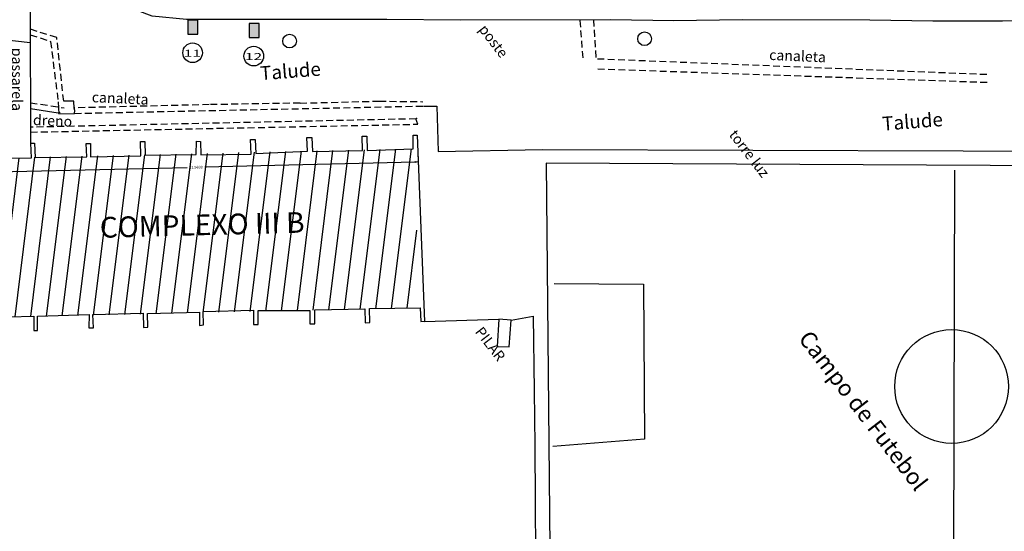
# Model space of a CAD drawing. Units: millimetres. Extents: x 1990 to 14281, y -4288 to 1782.
# Drawn here: x 7903 to 7974, y -3805 to -3768 of the extents above; entities that cross this region are included whole.
import ezdxf
from ezdxf.enums import TextEntityAlignment as Align

# ---------------------------------------------------------------- set-up
doc = ezdxf.new("R2010")
doc.units = ezdxf.units.MM
doc.linetypes.add('DASHED', pattern=[0.75, 0.5, -0.25])
for name, color, linetype in [('cota', 1, 'Continuous'), ('parede', 6, 'Continuous'), ('texto', 142, 'Continuous')]:
    doc.layers.add(name, color=color, linetype=linetype)
doc.styles.add('ARIAL', font='arial.ttf')
doc.linetypes.add('CERCA', pattern='A,8.796391,-0.959606,["x",Standard,S=2.369937,R=0,X=0,Y=-0.796216],-2.529871', length=12.285868)
doc.dimstyles.get("Standard").update_dxf_attribs({"dimtxt": 0.2, "dimasz": 0.2, "dimexe": 0.2, "dimexo": 0.05, "dimgap": 0.09, "dimtad": 0, "dimdec": 4, "dimzin": 1, "dimdsep": 46, "dimtxsty": 'Standard', "dimblk": 'VDDIM_DEFAULT', "dimcen": 0.09, "dimclrd": 256, "dimclre": 256, "dimclrt": 256, "dimadec": 0, "dimazin": 0, "dimtfac": 1, "dimtdec": 4, "dimtix": 1, "dimtmove": 0, "dimatfit": 3, "dimfxl": 0, "dimtolj": 1, "dimtzin": 1, "dimarcsym": 0})

# ---------------------------------------------------------------- blocks, each defined once
blk = doc.blocks.new('VDDIM_DEFAULT')
at = {"linetype": 'Continuous'}
blk.add_hatch(color=0, dxfattribs=at).paths.add_polyline_path([(0, 0), (-1, -0.1665), (-1, 0.1665)], flags=0)
at = {"color": 0, "linetype": 'Continuous'}
blk.add_lwpolyline([(0, 0), (-1, -0.1665), (-1, 0.1665), (0, 0)], dxfattribs=at)
blk = doc.blocks.new('*D41')
at = {"lineweight": -2}
for p, q in [((7931.698, -3777.199), (7931.724, -3778.317)), ((7899.738, -3777.957), (7899.764, -3779.075)), ((7899.959, -3778.87), (7914.982, -3778.514)), ((7931.52, -3778.122), (7916.262, -3778.483))]:
    blk.add_line(p, q, dxfattribs=at)
at = {"lineweight": -2, "xscale": 0.2, "yscale": 0.2, "zscale": 0.2}
for p, rotation in [((7931.719, -3778.117), 1.358154145966603), ((7899.759, -3778.875), 181.3581541459666)]:
    blk.add_blockref('VDDIM_DEFAULT', p, dxfattribs=dict(at, rotation=rotation))
at = {"insert": (7915.622, -3778.499), "char_height": 0.2, "attachment_point": 5, "rotation": 1.35815}
blk.add_mtext('\\A1;31.9690', dxfattribs=at)

msp = doc.modelspace()

# ---------------------------------------------------------------- hatches: boundary and pattern name
h = msp.add_hatch()
h.set_pattern_fill('ANSI31', color=9, scale=9, angle=37.8735073, style=0)
h.set_pattern_definition([(82.873507269, (-6894552.3923, -4612801.7248), (-1.11630901533, 0.13956784122), [])])
h.paths.add_polyline_path([(7900.03961, -3777.86693), (7931.37608, -3777.15282), (7931.88143, -3788.68616), (7899.93429, -3789.37711), (7899.90274, -3785.85865), (7899.23432, -3785.81682), (7898.33629, -3785.01203), (7898.27394, -3782.23395), (7899.13333, -3781.325), (7899.77896, -3781.29063)])
h.paths.add_polyline_path([(7908.2907, -3784.05749), (7925.24707, -3783.62188), (7925.18728, -3781.29437), (7908.2309, -3781.72999)], flags=24)
at = {"layer": 'cota'}
for points in [[(7915.03549, -3768.86767), (7915.39734, -3768.86812), (7915.75918, -3768.86812), (7915.75918, -3767.83741), (7915.03549, -3767.83741)], [(7919.46656, -3769.10963), (7919.82841, -3769.11008), (7920.19026, -3769.11008), (7920.19026, -3768.07937), (7919.46656, -3768.07937)]]:
    msp.add_hatch(color=5, dxfattribs=at).paths.add_polyline_path(points)

# ---------------------------------------------------------------- linework, layer by layer
for p, q in [((7901.47512, -3769.23017), (7903.59516, -3769.46926)), ((7970.60672, -3778.7203), (7970.53794, -3808.20336)), ((7931.96424, -3789.60648), (7931.96424, -3789.60648)), ((7931.96424, -3789.60648), (7931.96424, -3789.60648)), ((7931.96424, -3789.60648), (7931.96424, -3789.60648)), ((7931.96424, -3789.60648), (7931.96424, -3789.60648)), ((7931.96424, -3789.60648), (7931.96424, -3789.60648))]:
    msp.add_line(p, q)
at = {"lineweight": 30}
for p, q in [((7911.59492, -3776.63659), (7911.91522, -3776.62997, 241.504)), ((7915.66183, -3776.59765, 241.504), (7915.95689, -3776.625, 241.504)), ((7919.58301, -3776.49583, 241.504), (7919.91559, -3776.49101, 483.008)), ((7923.6612, -3776.35318, 483.008), (7924.02647, -3776.34306, 241.504)), ((7927.67533, -3776.25783, 241.504), (7928.01618, -3776.25749)), ((7931.65883, -3776.16933), (7932.17881, -3789.67828)), ((7903.65912, -3776.76501), (7903.90346, -3776.75469, 241.504)), ((7907.65109, -3776.76606, 241.504), (7907.96879, -3776.76577)), ((7907.86424, -3790.13727, 241.504), (7908.18165, -3790.12363)), ((7911.80995, -3790.09352), (7912.13023, -3790.08608, 241.504)), ((7915.87466, -3789.95393, 241.504), (7916.16822, -3789.91365, 241.504)), ((7919.79653, -3789.88355, 241.504), (7920.12899, -3789.87377, 483.008)), ((7923.87705, -3789.84707, 483.008), (7924.24241, -3789.84115, 241.504)), ((7927.89149, -3789.76614, 241.504), (7928.23203, -3789.75152)), ((7932.17881, -3789.67828), (7931.92336, -3789.67929)), ((7903.87616, -3790.31354), (7904.12072, -3790.31312, 241.504))]:
    msp.add_line(p, q, dxfattribs=at)
msp.add_lwpolyline([(7978.34132, -3767.87617), (7974.09639, -3767.91845), (7973.06399, -3767.91256), (7969.03548, -3767.92347), (7964.45993, -3767.84467), (7955.2179, -3767.82904), (7950.26911, -3767.88699), (7945.67551, -3767.8252), (7934.80295, -3767.83809), (7929.4554, -3767.79052), (7921.3992, -3767.7899, -0.00013176), (7921.39916, -3767.7899), (7914.93975, -3767.786), (7912.44346, -3767.56181), (7908.7949, -3766.16458), (7904.59235, -3763.52935), (7899.44494, -3759.42882)], format="xyb")
for points in [[(7903.60554, -3767.1846), (7903.62114, -3776.80916)], [(7905.62799, -3773.75248), (7905.67895, -3774.63014), (7906.80994, -3774.59591), (7906.83114, -3774.38535), (7906.77917, -3774.22421), (7906.75301, -3773.71272), (7906.03352, -3773.71895)], [(7905.63108, -3774.57464), (7903.61702, -3774.26825)], [(7932.10303, -3774.06531), (7933.07747, -3774.07647), (7933.16654, -3777.34717), (7940.74597, -3777.20621), (8001.73248, -3777.40938), (8002.34339, -3808.66377), (8001.43211, -3808.75949), (7996.22683, -3808.81083), (7990.36432, -3808.86202), (7985.27145, -3809.05397), (7982.53242, -3808.97497), (7977.89415, -3809.02074), (7969.73905, -3809.20631), (7959.78771, -3809.34025), (7946.44259, -3809.56339), (7941.30415, -3809.55375)], [(7905.73942, -3774.56329), (7905.77361, -3774.53358)], [(7941.58956, -3786.90514), (7948.05193, -3786.96844), (7948.14677, -3798.1797), (7941.48548, -3798.71365)], [(7938.47401, -3789.56146), (7940.07303, -3789.28289), (7940.13396, -3794.67655), (7940.18898, -3798.64405), (7940.20581, -3802.66849), (7940.22412, -3806.63604), (7940.16717, -3808.49254)], [(7932.17881, -3789.67828), (7937.58212, -3789.50041)]]:
    msp.add_lwpolyline(points)
at = {"color": 8, "linetype": 'DASHED'}
for points in [[(7943.6834, -3770.58458), (7943.47347, -3767.86103)], [(7944.63016, -3770.54518), (7944.46214, -3767.85536)], [(7906.03352, -3773.71895), (7905.52684, -3769.11256), (7903.60767, -3768.50183)], [(7903.60833, -3768.90519), (7905.07489, -3769.37918), (7905.62799, -3773.75248)], [(7944.71747, -3770.63578), (7944.71747, -3770.63578), (7972.95517, -3771.76758)], [(7944.74047, -3771.37281), (7972.96762, -3772.34571)], [(7923.1666, -3773.85546), (7928.89835, -3773.70847), (7932.0664, -3773.74896)], [(7903.6163, -3773.825), (7906.07383, -3774.19707)], [(7906.80994, -3774.59591), (7932.10303, -3774.06531)], [(7923.1666, -3773.85546), (7916.5819, -3773.96337), (7906.82389, -3774.1988), (7906.82389, -3774.1988)], [(7903.61975, -3775.95228), (7931.69432, -3775.38271), (7931.56254, -3774.99304), (7903.61917, -3775.5955)]]:
    msp.add_lwpolyline(points, dxfattribs=at)
at = {"lineweight": 30}
for points in [[(7907.96879, -3776.76577), (7907.97542, -3777.73851), (7911.61325, -3777.65877), (7911.59492, -3776.63659)], [(7928.01618, -3776.25749), (7928.02827, -3777.29175), (7931.37608, -3777.15282), (7931.37441, -3776.17673), (7931.65883, -3776.16933)], [(7900.03299, -3776.89418), (7900.03961, -3777.86693), (7903.70205, -3777.8079), (7903.65912, -3776.76501)], [(7928.23203, -3789.75152), (7928.19871, -3788.71773), (7931.88143, -3788.68616), (7931.92303, -3789.67169)], [(7900.24785, -3790.34364), (7900.21178, -3789.37154), (7903.87327, -3789.26976), (7903.87616, -3790.31354)], [(7908.18165, -3790.12363), (7908.14557, -3789.15152), (7911.78339, -3789.07153), (7911.80995, -3790.09352)]]:
    msp.add_lwpolyline(points, dxfattribs=at)
for points, elevation in [([(7911.91522, -3776.62997), (7911.9263, -3777.62054), (7915.63344, -3777.57386), (7915.66183, -3776.59765)], 241.504), ([(7915.95689, -3776.625), (7915.96351, -3777.59775), (7919.62595, -3777.53873), (7919.58301, -3776.49583)], 241.504), ([(7919.91559, -3776.49101), (7919.94686, -3777.49031), (7923.70831, -3777.32386), (7923.6612, -3776.35318)], 483.008), ([(7924.02647, -3776.34306), (7924.05583, -3777.35976), (7927.69366, -3777.28001), (7927.67533, -3776.25783)], 241.504), ([(7903.90346, -3776.75469), (7903.95597, -3777.792), (7907.69819, -3777.73674), (7907.65109, -3776.76606)], 241.504), ([(7924.24241, -3789.84115), (7924.22711, -3788.82414), (7927.86494, -3788.74415), (7927.89149, -3789.76614)], 241.504), ([(7904.12072, -3790.31312), (7904.12765, -3789.27451), (7907.86869, -3789.16547), (7907.86424, -3790.13727)], 241.504), ([(7912.13023, -3790.08608), (7912.09783, -3789.09598), (7915.8822, -3788.98546), (7915.87466, -3789.95393)], 241.504), ([(7916.16822, -3789.91365), (7916.13215, -3788.94155), (7919.79364, -3788.83978), (7919.79653, -3789.88355)], 241.504), ([(7920.12899, -3789.87377), (7920.11637, -3788.87406), (7923.8815, -3788.87526), (7923.87705, -3789.84707)], 483.008)]:
    msp.add_lwpolyline(points, dxfattribs=dict(at, elevation=elevation))
at = {"linetype": 'CERCA'}
msp.add_lwpolyline([(8000.75474, -3778.51917), (7941.0178, -3778.18968), (7941.28528, -3808.60868), (7946.36108, -3808.53338), (7959.53096, -3808.36444), (7969.39944, -3808.18308), (7977.66812, -3808.0745), (7982.38683, -3807.96047), (7990.30392, -3807.87691), (7996.39982, -3807.75491), (8001.33457, -3807.65072), (8000.75474, -3778.51917)], dxfattribs=at)
at = {"lineweight": 30}
msp.add_lwpolyline([(7937.45273, -3791.47285), (7938.32851, -3791.5016), (7938.47401, -3789.56146), (7937.58212, -3789.50041)], close=True, dxfattribs=at)
at = {"color": 7}
for centre in [(7948.14376, -3769.19226, 245.662), (7922.40832, -3769.35721, 245.868)]:
    msp.add_circle(centre, 0.5, dxfattribs=at)
msp.add_circle((7970.39646, -3794.37307), 4.12143)
at = {"color": 5}
msp.add_point((7931.61626, -3774.97878, -3.74927), dxfattribs=at)
at = {"layer": 'parede'}
for points in [[(7915.03549, -3768.86812), (7915.75918, -3768.86812), (7915.75918, -3767.83741), (7915.03549, -3767.83741)], [(7919.46656, -3769.11008), (7920.19026, -3769.11008), (7920.19026, -3768.07937), (7919.46656, -3768.07937)]]:
    msp.add_lwpolyline(points, close=True, dxfattribs=at)
at = {"layer": 'texto'}
for centre in [(7915.37586, -3770.20489), (7919.80693, -3770.44685)]:
    msp.add_circle(centre, 0.71028, dxfattribs=at)

# ---------------------------------------------------------------- texts
for s, height, rotation, p in [('poste', 0.75, 307.583914, (7935.89556, -3768.66491)), ('passarela', 0.75, 270.0701372, (7902.04843, -3769.84848)), ('canaleta', 0.75, 357.486197, (7957.1516, -3770.95826)), ('canaleta', 0.75, 357.486197, (7908.04422, -3774.01907)), ('dreno', 0.75, 357.486197, (7903.78229, -3775.67086)), ('torre luz', 0.75, 307.583785, (7954.03245, -3776.29126)), ('COMPLEXO III B', 1.5, 1.471633, (7908.67939, -3784.07776)), ('PILAR', 0.75, 307.583785, (7935.62412, -3790.56425)), ('Campo de Futebol', 1.2, 307.583785, (7958.94329, -3791.15421))]:
    msp.add_text(s, height=height, rotation=rotation).set_placement(p, align=Align.BOTTOM_LEFT)
at = {"color": 0}
for p in [(7920.33411, -3772.50608), (7965.428, -3776.15738)]:
    msp.add_text('Talude', height=1, rotation=4.3627925, dxfattribs=at).set_placement(p, align=Align.BOTTOM_LEFT)
at = {"layer": 'texto', "style": 'ARIAL', "width": 1.65}
for s, p in [('11', (7914.73542, -3770.48764, 0)), ('12', (7919.1665, -3770.7296, 0))]:
    msp.add_text(s, height=0.5, dxfattribs=at).set_placement(p)

# ---------------------------------------------------------------- dimensions: what is measured, and where the dimension line sits
dim = msp.add_linear_dim(base=(7931.71948, -3778.11687), p1=(7899.73654, -3777.90658), p2=(7931.69653, -3777.14885), angle=1.3581541, dimstyle='Standard')
dim.commit()
dim.dimension.update_dxf_attribs({"geometry": '*D41', "text_midpoint": (7915.62222, -3778.49852), "dimtype": 161})

doc.saveas('drawing.dxf')
